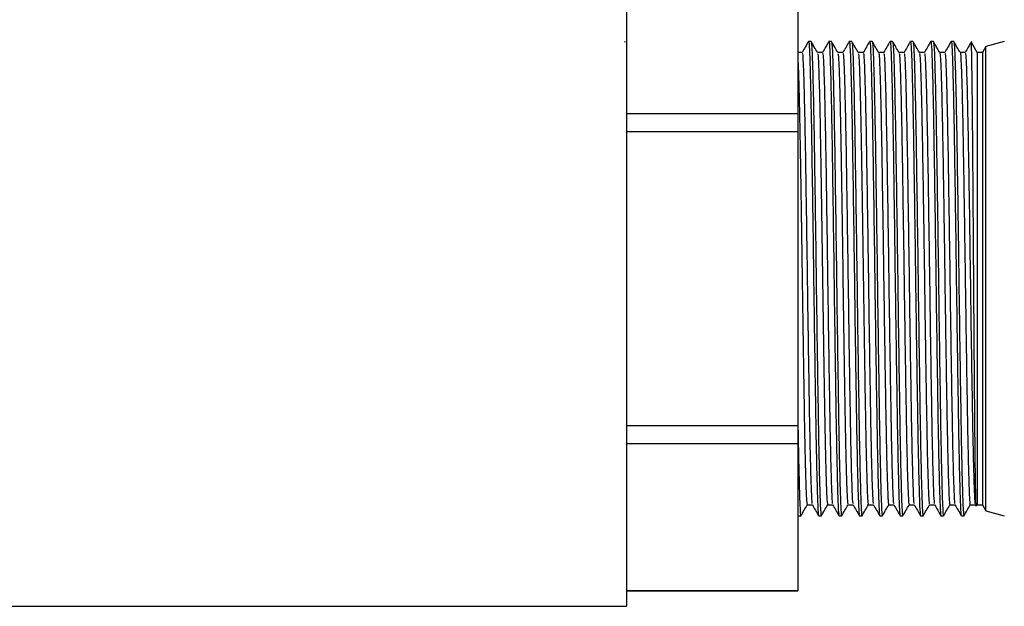
# Model space of a CAD drawing. Extents: x 0 to 16.5, y 0 to 11.7.
# Drawn here: x 5.5 to 5.9, y 6.3 to 6.5 of the extents above; entities that cross this region are included whole.
import ezdxf

# ---------------------------------------------------------------- set-up
doc = ezdxf.new("R2010")
doc.units = 0
doc.linetypes.add('SLD-SOLID', pattern=[0])
doc.layers.get('0').update_dxf_attribs({"linetype": 'CONTINUOUS'})
doc.layers.add('BRAND_TABLE', color=5, linetype='SLD-SOLID')
doc.styles.add('SLDTEXTSTYLE14', font='TXT', dxfattribs={"width": 0.75})
doc.dimstyles.new('SLDDIMSTYLE0', dxfattribs={"dimtxt": 0.137795, "dimasz": 0.13, "dimexe": 0, "dimexo": 0.0625, "dimgap": 0.034449, "dimtad": 1, "dimlfac": 10, "dimrnd": 1e-09, "dimzin": 12, "dimtxsty": 'SLDTEXTSTYLE14', "dimsah": 1, "dimcen": 0.09, "dimazin": 3, "dimtfac": 1, "dimtofl": 0, "dimtmove": 0, "dimatfit": 3, "dimtolj": 1, "dimtzin": 12})

# ---------------------------------------------------------------- blocks, each defined once
blk = doc.blocks.new('_D')
at = {"layer": 'BRAND_TABLE'}
for p, q in [((2.08819, 6.66784), (2.08819, 5.22933)), ((7.10144, 6.31556), (7.10144, 5.22933)), ((2.08819, 5.2687), (7.10144, 5.2687))]:
    blk.add_line(p, q, dxfattribs=at)
for points in [[(2.08819, 5.2687), (2.21819, 5.2487), (2.21819, 5.2887)], [(7.10144, 5.2687), (6.97144, 5.2887), (6.97144, 5.2487)]]:
    blk.add_solid(points, dxfattribs=at)
at = {"layer": 'BRAND_TABLE', "insert": (4.15726, 5.44633), "char_height": 0.137795, "attachment_point": 1, "style": 'SLDTEXTSTYLE14'}
blk.add_mtext('50.13', dxfattribs=at)

msp = doc.modelspace()

# ---------------------------------------------------------------- linework, layer by layer
at = {"color": 7, "linetype": 'SLD-SOLID'}
for p, q in [((5.72094, 6.55217), (5.72094, 6.32264)), ((5.78101, 6.54672), (5.78101, 6.49515)), ((5.72038, 6.52045), (5.7202, 6.52013)), ((5.78559, 6.52047), (5.7847, 6.52047)), ((5.79273, 6.52047), (5.79184, 6.52047)), ((5.79987, 6.52047), (5.79898, 6.52047)), ((5.80702, 6.52047), (5.80613, 6.52047)), ((5.81416, 6.52047), (5.81327, 6.52047)), ((5.8213, 6.52047), (5.82041, 6.52047)), ((5.82845, 6.52047), (5.82755, 6.52047)), ((5.83559, 6.52047), (5.8347, 6.52047)), ((5.84383, 6.51661), (5.84181, 6.52011)), ((5.84685, 6.51874), (5.84562, 6.51661)), ((5.85331, 6.52047), (5.84685, 6.51874)), ((5.84562, 6.51661), (5.84383, 6.51661)), ((5.78101, 6.49515), (5.72094, 6.49515)), ((5.78101, 6.49515), (5.78101, 6.48897)), ((5.72094, 6.48897), (5.78101, 6.48897)), ((5.78101, 6.48897), (5.78101, 6.38583)), ((5.78101, 6.38583), (5.72094, 6.38583)), ((5.78101, 6.38583), (5.78101, 6.37966)), ((5.72094, 6.37966), (5.78101, 6.37966)), ((5.78101, 6.37966), (5.78101, 6.32809)), ((5.8436, 6.35779), (5.84383, 6.3582)), ((5.84383, 6.3582), (5.84562, 6.3582)), ((5.84562, 6.3582), (5.84685, 6.35606)), ((5.84685, 6.35606), (5.85331, 6.35433)), ((5.78101, 6.35496), (5.78112, 6.35488)), ((5.78101, 6.35451), (5.7811, 6.35436)), ((5.78112, 6.35433), (5.78202, 6.35433)), ((5.78827, 6.35433), (5.78916, 6.35433)), ((5.79541, 6.35433), (5.7963, 6.35433)), ((5.80255, 6.35433), (5.80345, 6.35433)), ((5.8097, 6.35433), (5.81059, 6.35433)), ((5.81684, 6.35433), (5.81773, 6.35433)), ((5.82398, 6.35433), (5.82487, 6.35433)), ((5.83112, 6.35433), (5.83202, 6.35433)), ((5.83827, 6.35433), (5.83916, 6.35433)), ((5.78101, 6.32809), (5.72094, 6.32809)), ((5.72094, 6.32803), (5.78101, 6.32803)), ((5.78101, 6.32809), (5.78101, 6.32803)), ((5.50516, 6.32264), (5.72094, 6.32264))]:
    msp.add_line(p, q, dxfattribs=at)
at = {"color": 7, "linetype": 'SLD-SOLID', "flags": 128}
for points in [[(5.84383, 6.51661), (5.84383, 6.5164), (5.84383, 6.51493), (5.84383, 6.51207), (5.84383, 6.50789), (5.84383, 6.50244), (5.84383, 6.49584), (5.84383, 6.48819), (5.84383, 6.47964), (5.84383, 6.47033), (5.84383, 6.46044), (5.84383, 6.45013), (5.84383, 6.4396), (5.84383, 6.42902), (5.84383, 6.4186), (5.84383, 6.40851), (5.84383, 6.39894), (5.84383, 6.39006), (5.84383, 6.38201), (5.84383, 6.37496), (5.84383, 6.36902), (5.84383, 6.36431), (5.84383, 6.36089), (5.84383, 6.35885), (5.84383, 6.3582)], [(5.84562, 6.51661), (5.84562, 6.5159), (5.84562, 6.51379), (5.84562, 6.51032), (5.84562, 6.50555), (5.84562, 6.49956), (5.84562, 6.49247), (5.84562, 6.48439), (5.84562, 6.47547), (5.84562, 6.46587), (5.84562, 6.45576), (5.84562, 6.44533), (5.84562, 6.43476), (5.84562, 6.42423), (5.84562, 6.41394), (5.84562, 6.40406), (5.84562, 6.39478), (5.84562, 6.38627), (5.84562, 6.37866), (5.84562, 6.3721), (5.84562, 6.36671), (5.84562, 6.36258), (5.84562, 6.35979), (5.84562, 6.35838), (5.84562, 6.3582)]]:
    msp.add_lwpolyline(points, dxfattribs=at)
at = {"color": 7, "linetype": 'SLD-SOLID'}
for points, knots in [([(5.78467, 6.52045), (5.7843, 6.5198), (5.78355, 6.51852), (5.78281, 6.51723), (5.78243, 6.51658)], [0, 0, 0, 0, 0.500544, 1, 1, 1, 1]), ([(5.7847, 6.52013), (5.78471, 6.52024), (5.78482, 6.52089), (5.78501, 6.51785), (5.78526, 6.51091), (5.78553, 6.49978), (5.78579, 6.48549), (5.78604, 6.46866), (5.78631, 6.45023), (5.78656, 6.43111), (5.78683, 6.41233), (5.78709, 6.39485), (5.78734, 6.37959), (5.78761, 6.3673), (5.78787, 6.35888), (5.78808, 6.35454), (5.78822, 6.35479), (5.78827, 6.35488)], [0, 0, 0, 0, 0.014333, 0.087202, 0.159564, 0.232895, 0.305384, 0.378108, 0.451402, 0.52364, 0.596688, 0.669823, 0.742023, 0.815275, 0.888127, 0.960503, 1, 1, 1, 1]), ([(5.78785, 6.51658), (5.78748, 6.51723), (5.78673, 6.51853), (5.78598, 6.51983), (5.7856, 6.52047)], [0, 0, 0, 0, 0.499997, 1, 1, 1, 1]), ([(5.78562, 6.51993), (5.78567, 6.51988), (5.78581, 6.51973), (5.78603, 6.51463), (5.7863, 6.50545), (5.78656, 6.49254), (5.78681, 6.4768), (5.78708, 6.45901), (5.78734, 6.44009), (5.78759, 6.42101), (5.78786, 6.40283), (5.78812, 6.38641), (5.78838, 6.37267), (5.78864, 6.36221), (5.78889, 6.35609), (5.78908, 6.35362), (5.78918, 6.35449), (5.78919, 6.35457)], [0, 0, 0, 0, 0.0455974, 0.1178197, 0.1908908, 0.2639998, 0.3362054, 0.4094679, 0.4822831, 0.5546851, 0.628016, 0.7004514, 0.7732283, 0.8465039, 0.9187203, 0.9918038, 1, 1, 1, 1]), ([(5.79181, 6.52045), (5.79144, 6.5198), (5.79069, 6.51852), (5.78995, 6.51723), (5.78958, 6.51658)], [0, 0, 0, 0, 0.500594, 1, 1, 1, 1]), ([(5.79184, 6.52013), (5.79186, 6.52024), (5.79196, 6.52089), (5.79215, 6.51785), (5.79241, 6.51091), (5.79267, 6.49978), (5.79293, 6.48549), (5.79319, 6.46866), (5.79346, 6.45023), (5.79371, 6.43111), (5.79397, 6.41233), (5.79423, 6.39485), (5.79449, 6.37959), (5.79475, 6.3673), (5.79501, 6.35888), (5.79523, 6.35454), (5.79536, 6.35479), (5.79541, 6.35488)], [0, 0, 0, 0, 0.014333, 0.087202, 0.159564, 0.232895, 0.305384, 0.378108, 0.451402, 0.52364, 0.596688, 0.669823, 0.742023, 0.815275, 0.888127, 0.960503, 1, 1, 1, 1]), ([(5.79499, 6.51658), (5.79462, 6.51723), (5.79387, 6.51853), (5.79312, 6.51982), (5.79275, 6.52047)], [0, 0, 0, 0, 0.499997, 1, 1, 1, 1]), ([(5.79276, 6.51993), (5.79281, 6.51988), (5.79296, 6.51973), (5.79318, 6.51463), (5.79344, 6.50545), (5.79371, 6.49254), (5.79396, 6.4768), (5.79422, 6.45901), (5.79448, 6.44009), (5.79474, 6.42101), (5.79501, 6.40283), (5.79526, 6.38641), (5.79552, 6.37267), (5.79579, 6.36221), (5.79604, 6.35609), (5.79622, 6.35362), (5.79632, 6.35449), (5.79633, 6.35458)], [0, 0, 0, 0, 0.045529, 0.117751, 0.190822, 0.263931, 0.336136, 0.409398, 0.482213, 0.554615, 0.627946, 0.700381, 0.773157, 0.846433, 0.918649, 0.991732, 1, 1, 1, 1]), ([(5.79895, 6.52045), (5.79858, 6.5198), (5.79784, 6.51852), (5.79709, 6.51723), (5.79672, 6.51658)], [0, 0, 0, 0, 0.500644, 1, 1, 1, 1]), ([(5.79898, 6.52013), (5.799, 6.52024), (5.7991, 6.52089), (5.7993, 6.51785), (5.79955, 6.51091), (5.79982, 6.49978), (5.80007, 6.48549), (5.80033, 6.46866), (5.8006, 6.45023), (5.80085, 6.43111), (5.80111, 6.41233), (5.80138, 6.39485), (5.80163, 6.37959), (5.8019, 6.3673), (5.80216, 6.35888), (5.80237, 6.35454), (5.80251, 6.35479), (5.80255, 6.35488)], [0, 0, 0, 0, 0.014333, 0.087202, 0.159564, 0.232895, 0.305384, 0.378108, 0.451402, 0.52364, 0.596688, 0.669823, 0.742023, 0.815275, 0.888127, 0.960503, 1, 1, 1, 1]), ([(5.80214, 6.51658), (5.80176, 6.51723), (5.80101, 6.51853), (5.80026, 6.51982), (5.79989, 6.52047)], [0, 0, 0, 0, 0.499997, 1, 1, 1, 1]), ([(5.7999, 6.51993), (5.79996, 6.51987), (5.8001, 6.51973), (5.80032, 6.51463), (5.80058, 6.50545), (5.80085, 6.49254), (5.8011, 6.4768), (5.80137, 6.45901), (5.80163, 6.44009), (5.80188, 6.42101), (5.80215, 6.40283), (5.8024, 6.38641), (5.80266, 6.37267), (5.80293, 6.36221), (5.80318, 6.35609), (5.80337, 6.35362), (5.80346, 6.35449), (5.80347, 6.35458)], [0, 0, 0, 0, 0.045463, 0.117685, 0.190756, 0.263866, 0.336071, 0.409334, 0.48215, 0.554552, 0.627883, 0.700319, 0.773096, 0.846372, 0.918588, 0.991672, 1, 1, 1, 1]), ([(5.8061, 6.52045), (5.80572, 6.5198), (5.80498, 6.51852), (5.80424, 6.51723), (5.80386, 6.51658)], [0, 0, 0, 0, 0.500694, 1, 1, 1, 1]), ([(5.80613, 6.52013), (5.80614, 6.52024), (5.80625, 6.52089), (5.80644, 6.51785), (5.80669, 6.51091), (5.80696, 6.49978), (5.80721, 6.48549), (5.80747, 6.46866), (5.80774, 6.45023), (5.80799, 6.43111), (5.80826, 6.41233), (5.80852, 6.39485), (5.80877, 6.37959), (5.80904, 6.3673), (5.8093, 6.35888), (5.80951, 6.35454), (5.80965, 6.35479), (5.8097, 6.35488)], [0, 0, 0, 0, 0.014333, 0.087202, 0.159564, 0.232895, 0.305384, 0.378108, 0.451402, 0.52364, 0.596688, 0.669823, 0.742023, 0.815275, 0.888127, 0.960503, 1, 1, 1, 1]), ([(5.80928, 6.51658), (5.8089, 6.51723), (5.80816, 6.51853), (5.80741, 6.51982), (5.80703, 6.52047)], [0, 0, 0, 0, 0.499997, 1, 1, 1, 1]), ([(5.80705, 6.51993), (5.8071, 6.51987), (5.80724, 6.51973), (5.80746, 6.51463), (5.80773, 6.50545), (5.80799, 6.49254), (5.80824, 6.4768), (5.80851, 6.45901), (5.80877, 6.44009), (5.80902, 6.42101), (5.80929, 6.40283), (5.80955, 6.38641), (5.8098, 6.37267), (5.81007, 6.36221), (5.81032, 6.35609), (5.81051, 6.35362), (5.81061, 6.35449), (5.81062, 6.35458)], [0, 0, 0, 0, 0.04541, 0.117633, 0.190705, 0.263814, 0.336021, 0.409284, 0.4821, 0.554503, 0.627834, 0.70027, 0.773048, 0.846324, 0.918541, 0.991626, 1, 1, 1, 1]), ([(5.81324, 6.52045), (5.81287, 6.5198), (5.81212, 6.51852), (5.81138, 6.51723), (5.81101, 6.51658)], [0, 0, 0, 0, 0.500744, 1, 1, 1, 1]), ([(5.81327, 6.52013), (5.81329, 6.52024), (5.81339, 6.52089), (5.81358, 6.51785), (5.81383, 6.51091), (5.8141, 6.49978), (5.81436, 6.48549), (5.81462, 6.46866), (5.81488, 6.45023), (5.81513, 6.43111), (5.8154, 6.41233), (5.81566, 6.39485), (5.81591, 6.37959), (5.81618, 6.3673), (5.81644, 6.35888), (5.81666, 6.35454), (5.81679, 6.35479), (5.81684, 6.35488)], [0, 0, 0, 0, 0.014333, 0.087202, 0.159564, 0.232895, 0.305384, 0.378108, 0.451402, 0.52364, 0.596688, 0.669823, 0.742023, 0.815275, 0.888127, 0.960503, 1, 1, 1, 1]), ([(5.81642, 6.51658), (5.81605, 6.51723), (5.8153, 6.51853), (5.81455, 6.51982), (5.81418, 6.52047)], [0, 0, 0, 0, 0.499997, 1, 1, 1, 1]), ([(5.81419, 6.51993), (5.81424, 6.51987), (5.81439, 6.51973), (5.81461, 6.51463), (5.81487, 6.50545), (5.81513, 6.49254), (5.81538, 6.4768), (5.81565, 6.45901), (5.81591, 6.44009), (5.81617, 6.42101), (5.81643, 6.40283), (5.81669, 6.38641), (5.81695, 6.37267), (5.81721, 6.36221), (5.81747, 6.35609), (5.81765, 6.35362), (5.81775, 6.35449), (5.81776, 6.35458)], [0, 0, 0, 0, 0.045372, 0.117595, 0.190668, 0.263778, 0.335985, 0.409249, 0.482065, 0.554468, 0.6278, 0.700237, 0.773015, 0.846292, 0.91851, 0.991595, 1, 1, 1, 1]), ([(5.82038, 6.52045), (5.82001, 6.5198), (5.81927, 6.51852), (5.81852, 6.51723), (5.81815, 6.51658)], [0, 0, 0, 0, 0.500794, 1, 1, 1, 1]), ([(5.82041, 6.52013), (5.82043, 6.52024), (5.82053, 6.52089), (5.82072, 6.51785), (5.82098, 6.51091), (5.82125, 6.49978), (5.8215, 6.48549), (5.82176, 6.46866), (5.82203, 6.45023), (5.82228, 6.43111), (5.82254, 6.41233), (5.82281, 6.39485), (5.82306, 6.37959), (5.82332, 6.3673), (5.82358, 6.35888), (5.8238, 6.35454), (5.82393, 6.35479), (5.82398, 6.35488)], [0, 0, 0, 0, 0.014333, 0.087202, 0.159564, 0.232895, 0.305384, 0.378108, 0.451402, 0.52364, 0.596688, 0.669823, 0.742023, 0.815275, 0.888127, 0.960503, 1, 1, 1, 1]), ([(5.82357, 6.51658), (5.82319, 6.51723), (5.82244, 6.51853), (5.82169, 6.51982), (5.82132, 6.52047)], [0, 0, 0, 0, 0.499997, 1, 1, 1, 1]), ([(5.82133, 6.51993), (5.82139, 6.51987), (5.82153, 6.51973), (5.82175, 6.51463), (5.82201, 6.50545), (5.82228, 6.49254), (5.82253, 6.4768), (5.82279, 6.45901), (5.82305, 6.44009), (5.82331, 6.42101), (5.82358, 6.40283), (5.82383, 6.38641), (5.82409, 6.37267), (5.82436, 6.36221), (5.82461, 6.35609), (5.8248, 6.35362), (5.82489, 6.35449), (5.8249, 6.35458)], [0, 0, 0, 0, 0.0453478, 0.1175718, 0.1906446, 0.2637553, 0.3359626, 0.4092268, 0.4820438, 0.5544475, 0.6277801, 0.7002172, 0.7729958, 0.8462732, 0.9184913, 0.9915765, 1, 1, 1, 1]), ([(5.82753, 6.52045), (5.82715, 6.5198), (5.82641, 6.51852), (5.82566, 6.51723), (5.82529, 6.51658)], [0, 0, 0, 0, 0.500845, 1, 1, 1, 1]), ([(5.82755, 6.52013), (5.82757, 6.52024), (5.82768, 6.52089), (5.82787, 6.51785), (5.82812, 6.51091), (5.82839, 6.49978), (5.82864, 6.48549), (5.8289, 6.46866), (5.82917, 6.45023), (5.82942, 6.43111), (5.82968, 6.41233), (5.82995, 6.39485), (5.8302, 6.37959), (5.83047, 6.3673), (5.83073, 6.35888), (5.83094, 6.35454), (5.83108, 6.35479), (5.83112, 6.35488)], [0, 0, 0, 0, 0.014333, 0.087202, 0.159564, 0.232895, 0.305384, 0.378108, 0.451402, 0.52364, 0.596688, 0.669823, 0.742023, 0.815275, 0.888127, 0.960503, 1, 1, 1, 1]), ([(5.83071, 6.51658), (5.83033, 6.51723), (5.82958, 6.51853), (5.82884, 6.51982), (5.82846, 6.52047)], [0, 0, 0, 0, 0.4999973, 1, 1, 1, 1]), ([(5.82847, 6.51993), (5.82853, 6.51987), (5.82867, 6.51973), (5.82889, 6.51463), (5.82916, 6.50545), (5.82942, 6.49254), (5.82967, 6.4768), (5.82994, 6.45901), (5.8302, 6.44009), (5.83045, 6.42101), (5.83072, 6.40283), (5.83097, 6.38641), (5.83123, 6.37267), (5.8315, 6.36221), (5.83175, 6.35609), (5.83194, 6.35362), (5.83204, 6.35449), (5.83205, 6.35458)], [0, 0, 0, 0, 0.0453361, 0.1175605, 0.1906337, 0.2637448, 0.3359526, 0.4092172, 0.4820346, 0.5544387, 0.6277718, 0.7002093, 0.7729883, 0.8462661, 0.9184846, 0.9915703, 1, 1, 1, 1]), ([(5.83467, 6.52045), (5.8343, 6.5198), (5.83355, 6.51852), (5.83281, 6.51723), (5.83243, 6.51658)], [0, 0, 0, 0, 0.500895, 1, 1, 1, 1]), ([(5.8347, 6.52013), (5.83471, 6.52024), (5.83482, 6.52089), (5.83501, 6.51785), (5.83526, 6.51091), (5.83553, 6.49978), (5.83579, 6.48549), (5.83604, 6.46866), (5.83631, 6.45023), (5.83656, 6.43111), (5.83683, 6.41233), (5.83709, 6.39485), (5.83734, 6.37959), (5.83761, 6.3673), (5.83787, 6.35888), (5.83808, 6.35454), (5.83822, 6.35479), (5.83827, 6.35488)], [0, 0, 0, 0, 0.0143329, 0.0872021, 0.159564, 0.2328953, 0.305384, 0.3781077, 0.4514021, 0.5236403, 0.5966884, 0.6698226, 0.742023, 0.8152747, 0.8881271, 0.9605027, 1, 1, 1, 1]), ([(5.83785, 6.51658), (5.83748, 6.51723), (5.83673, 6.51853), (5.83598, 6.51982), (5.8356, 6.52047)], [0, 0, 0, 0, 0.499997, 1, 1, 1, 1]), ([(5.83562, 6.51993), (5.83567, 6.51987), (5.83582, 6.51973), (5.83603, 6.51463), (5.8363, 6.50545), (5.83656, 6.49254), (5.83681, 6.4768), (5.83708, 6.45901), (5.83734, 6.44009), (5.83759, 6.42101), (5.83786, 6.40283), (5.83812, 6.38641), (5.83838, 6.37267), (5.83864, 6.36221), (5.83889, 6.35609), (5.83908, 6.35362), (5.83918, 6.35449), (5.83919, 6.35458)], [0, 0, 0, 0, 0.045335, 0.11756, 0.190634, 0.263745, 0.335953, 0.409219, 0.482036, 0.554441, 0.627774, 0.700212, 0.772991, 0.84627, 0.918489, 0.991575, 1, 1, 1, 1]), ([(5.84181, 6.52045), (5.84144, 6.5198), (5.84069, 6.51852), (5.83995, 6.51723), (5.83958, 6.51658)], [0, 0, 0, 0, 0.500946, 1, 1, 1, 1]), ([(5.84351, 6.35785), (5.8435, 6.35777), (5.84346, 6.35739), (5.84338, 6.35896), (5.84329, 6.36263), (5.84319, 6.36856), (5.8431, 6.37646), (5.843, 6.38606), (5.84291, 6.39722), (5.84281, 6.40946), (5.84271, 6.42266), (5.84262, 6.43621), (5.84253, 6.44983), (5.84243, 6.46313), (5.84233, 6.47578), (5.84224, 6.48752), (5.84215, 6.49782), (5.84205, 6.50654), (5.84195, 6.51329), (5.84186, 6.51788), (5.84178, 6.52009), (5.84173, 6.52007), (5.84172, 6.52006)], [0, 0, 0, 0, 0.013743, 0.066967, 0.118879, 0.17228, 0.224471, 0.278169, 0.330482, 0.384293, 0.43694, 0.49111, 0.543825, 0.59654, 0.650759, 0.703878, 0.758526, 0.811875, 0.866761, 0.920283, 0.97534, 1, 1, 1, 1]), ([(5.84685, 6.39324), (5.84685, 6.39788), (5.84685, 6.40715), (5.84685, 6.42267), (5.84685, 6.43864), (5.84685, 6.45459), (5.84685, 6.46987), (5.84685, 6.48391), (5.84685, 6.49616), (5.84685, 6.50616), (5.84685, 6.51346), (5.84685, 6.51797), (5.84685, 6.51842), (5.84685, 6.51863)], [0, 0, 0, 0, 0.09156, 0.183119, 0.274679, 0.366239, 0.457798, 0.549358, 0.640918, 0.732477, 0.824037, 0.915597, 1, 1, 1, 1]), ([(5.78246, 6.51661), (5.78217, 6.51661), (5.78168, 6.51661), (5.78119, 6.51661), (5.78101, 6.51661)], [0, 0, 0, 0, 0.612842, 1, 1, 1, 1]), ([(5.78246, 6.51625), (5.78251, 6.51628), (5.78263, 6.51638), (5.78282, 6.51324), (5.78304, 6.50692), (5.7833, 6.49689), (5.78355, 6.48325), (5.78381, 6.46721), (5.78408, 6.44964), (5.78433, 6.4314), (5.78459, 6.41349), (5.78486, 6.39683), (5.78511, 6.38229), (5.78538, 6.37056), (5.78564, 6.36256), (5.78584, 6.3585), (5.78597, 6.35868), (5.78601, 6.35874)], [0, 0, 0, 0, 0.037402, 0.099133, 0.1608, 0.234729, 0.307809, 0.381126, 0.455018, 0.527845, 0.601489, 0.675219, 0.748008, 0.821857, 0.895303, 0.968269, 1, 1, 1, 1]), ([(5.78961, 6.51661), (5.78931, 6.51661), (5.78872, 6.51661), (5.78813, 6.51661), (5.78784, 6.51661)], [0, 0, 0, 0, 0.504635, 1, 1, 1, 1]), ([(5.78785, 6.51617), (5.78789, 6.51617), (5.78801, 6.51618), (5.7882, 6.51263), (5.78843, 6.50594), (5.78867, 6.49624), (5.78889, 6.48416), (5.78912, 6.47016), (5.78936, 6.45479), (5.78959, 6.43872), (5.78982, 6.42259), (5.79005, 6.40707), (5.79028, 6.3928), (5.79051, 6.38038), (5.79075, 6.37027), (5.79098, 6.36303), (5.79119, 6.35879), (5.79133, 6.35856), (5.79139, 6.35845)], [0, 0, 0, 0, 0.034321, 0.099168, 0.164273, 0.229984, 0.294944, 0.359929, 0.425641, 0.490723, 0.555591, 0.621293, 0.686487, 0.75126, 0.816941, 0.882235, 0.946937, 1, 1, 1, 1]), ([(5.78961, 6.51625), (5.78965, 6.51628), (5.78977, 6.51638), (5.78996, 6.51324), (5.79019, 6.50692), (5.79044, 6.49689), (5.7907, 6.48325), (5.79096, 6.46721), (5.79122, 6.44964), (5.79147, 6.4314), (5.79174, 6.41349), (5.792, 6.39683), (5.79225, 6.38229), (5.79252, 6.37056), (5.79278, 6.36256), (5.79299, 6.3585), (5.79311, 6.35868), (5.79315, 6.35874)], [0, 0, 0, 0, 0.037402, 0.099134, 0.1608, 0.23473, 0.307809, 0.381126, 0.455018, 0.527846, 0.601489, 0.67522, 0.748009, 0.821858, 0.895305, 0.968271, 1, 1, 1, 1]), ([(5.79675, 6.51661), (5.79645, 6.51661), (5.79586, 6.51661), (5.79527, 6.51661), (5.79498, 6.51661)], [0, 0, 0, 0, 0.504695, 1, 1, 1, 1]), ([(5.79499, 6.51619), (5.79504, 6.51614), (5.79517, 6.516), (5.79536, 6.51212), (5.7956, 6.50511), (5.79583, 6.49516), (5.79606, 6.48287), (5.79629, 6.46871), (5.79653, 6.45324), (5.79675, 6.43714), (5.79698, 6.42104), (5.79722, 6.40561), (5.79745, 6.3915), (5.79767, 6.37928), (5.79791, 6.36942), (5.79814, 6.36249), (5.79835, 6.35862), (5.79848, 6.35856), (5.79854, 6.35854)], [0, 0, 0, 0, 0.040682, 0.105435, 0.170662, 0.236362, 0.301204, 0.366322, 0.432036, 0.496988, 0.561987, 0.627703, 0.692778, 0.757658, 0.823365, 0.888553, 0.953336, 1, 1, 1, 1]), ([(5.79675, 6.51625), (5.7968, 6.51628), (5.79691, 6.51638), (5.7971, 6.51324), (5.79733, 6.50692), (5.79758, 6.49689), (5.79784, 6.48325), (5.7981, 6.46721), (5.79837, 6.44964), (5.79862, 6.4314), (5.79888, 6.41349), (5.79915, 6.39683), (5.7994, 6.38229), (5.79966, 6.37056), (5.79992, 6.36256), (5.80013, 6.3585), (5.80025, 6.35868), (5.80029, 6.35874)], [0, 0, 0, 0, 0.037402, 0.099134, 0.160801, 0.23473, 0.30781, 0.381127, 0.455019, 0.527846, 0.60149, 0.675221, 0.74801, 0.821859, 0.895306, 0.968272, 1, 1, 1, 1]), ([(5.80389, 6.51661), (5.8036, 6.51661), (5.803, 6.51661), (5.80241, 6.51661), (5.80212, 6.51661)], [0, 0, 0, 0, 0.5047533, 1, 1, 1, 1]), ([(5.80214, 6.51625), (5.80219, 6.51612), (5.80233, 6.51582), (5.80253, 6.51156), (5.80276, 6.50425), (5.803, 6.49405), (5.80322, 6.48156), (5.80345, 6.46724), (5.80369, 6.45168), (5.80392, 6.43555), (5.80415, 6.41949), (5.80438, 6.40472), (5.80459, 6.39174), (5.80479, 6.38076), (5.805, 6.37162), (5.80521, 6.36459), (5.8054, 6.36012), (5.80556, 6.35807), (5.80566, 6.3584), (5.80568, 6.35848)], [0, 0, 0, 0, 0.047024, 0.111697, 0.177018, 0.24268, 0.307417, 0.372641, 0.438329, 0.503151, 0.568268, 0.63397, 0.691785, 0.749389, 0.807771, 0.865995, 0.923416, 0.981536, 1, 1, 1, 1]), ([(5.80389, 6.51625), (5.80394, 6.51628), (5.80406, 6.51638), (5.80424, 6.51324), (5.80447, 6.50692), (5.80473, 6.49689), (5.80498, 6.48325), (5.80524, 6.46721), (5.80551, 6.44964), (5.80576, 6.4314), (5.80602, 6.41349), (5.80629, 6.39683), (5.80654, 6.38229), (5.80681, 6.37056), (5.80707, 6.36256), (5.80727, 6.3585), (5.8074, 6.35868), (5.80743, 6.35874)], [0, 0, 0, 0, 0.037402, 0.099134, 0.160801, 0.23473, 0.30781, 0.381127, 0.45502, 0.527847, 0.601491, 0.675222, 0.748011, 0.82186, 0.895307, 0.968273, 1, 1, 1, 1]), ([(5.81104, 6.51661), (5.81074, 6.51661), (5.81015, 6.51661), (5.80956, 6.51661), (5.80926, 6.51661)], [0, 0, 0, 0, 0.5048111, 1, 1, 1, 1]), ([(5.80928, 6.5164), (5.80929, 6.51644), (5.80937, 6.5167), (5.80952, 6.51468), (5.80972, 6.51027), (5.80993, 6.50325), (5.81014, 6.49412), (5.81034, 6.48315), (5.81054, 6.47071), (5.81075, 6.45714), (5.81096, 6.44295), (5.81116, 6.4286), (5.81137, 6.41451), (5.81158, 6.40116), (5.81178, 6.38902), (5.81198, 6.37843), (5.81219, 6.36977), (5.8124, 6.36327), (5.8126, 6.35945), (5.81274, 6.35783), (5.81282, 6.35826), (5.81282, 6.3583)], [0, 0, 0, 0, 0.009583, 0.067705, 0.125121, 0.183337, 0.241717, 0.299324, 0.357128, 0.41555, 0.473635, 0.53106, 0.589306, 0.64767, 0.705235, 0.763089, 0.821516, 0.879562, 0.937003, 0.995275, 1, 1, 1, 1]), ([(5.81104, 6.51625), (5.81108, 6.51628), (5.8112, 6.51638), (5.81139, 6.51324), (5.81162, 6.50692), (5.81187, 6.49689), (5.81213, 6.48325), (5.81238, 6.46721), (5.81265, 6.44964), (5.8129, 6.4314), (5.81317, 6.41349), (5.81343, 6.39683), (5.81368, 6.38229), (5.81395, 6.37056), (5.81421, 6.36256), (5.81441, 6.3585), (5.81454, 6.35868), (5.81458, 6.35874)], [0, 0, 0, 0, 0.037403, 0.099134, 0.160801, 0.234731, 0.307811, 0.381128, 0.45502, 0.527848, 0.601492, 0.675223, 0.748012, 0.821862, 0.895308, 0.968274, 1, 1, 1, 1]), ([(5.81818, 6.51661), (5.81788, 6.51661), (5.81729, 6.51661), (5.8167, 6.51661), (5.81641, 6.51661)], [0, 0, 0, 0, 0.504869, 1, 1, 1, 1]), ([(5.81642, 6.51627), (5.81645, 6.5163), (5.81655, 6.5164), (5.81671, 6.51387), (5.81691, 6.50883), (5.81712, 6.50128), (5.81733, 6.49169), (5.81753, 6.48035), (5.81773, 6.46761), (5.81794, 6.45384), (5.81815, 6.43957), (5.81835, 6.42525), (5.81856, 6.41128), (5.81877, 6.39818), (5.81897, 6.38638), (5.81917, 6.37622), (5.81938, 6.36802), (5.81959, 6.36219), (5.81978, 6.35872), (5.81991, 6.35848), (5.81996, 6.35837)], [0, 0, 0, 0, 0.023314, 0.081237, 0.138761, 0.19711, 0.255398, 0.312851, 0.370892, 0.429329, 0.487205, 0.544765, 0.603133, 0.661394, 0.718831, 0.776912, 0.835343, 0.89317, 0.950771, 1, 1, 1, 1]), ([(5.81818, 6.51625), (5.81822, 6.51628), (5.81834, 6.51638), (5.81853, 6.51324), (5.81876, 6.50692), (5.81901, 6.49689), (5.81927, 6.48325), (5.81953, 6.46721), (5.81979, 6.44964), (5.82005, 6.4314), (5.82031, 6.41349), (5.82057, 6.39683), (5.82082, 6.38229), (5.82109, 6.37056), (5.82135, 6.36256), (5.82156, 6.3585), (5.82168, 6.35868), (5.82172, 6.35874)], [0, 0, 0, 0, 0.037403, 0.099134, 0.160801, 0.234731, 0.307811, 0.381128, 0.455021, 0.527849, 0.601493, 0.675224, 0.748013, 0.821863, 0.89531, 0.968276, 1, 1, 1, 1]), ([(5.82532, 6.51661), (5.82502, 6.51661), (5.82443, 6.51661), (5.82384, 6.51661), (5.82355, 6.51661)], [0, 0, 0, 0, 0.504926, 1, 1, 1, 1]), ([(5.82356, 6.51628), (5.82361, 6.51622), (5.82372, 6.51606), (5.8239, 6.51291), (5.8241, 6.50726), (5.82431, 6.4992), (5.82452, 6.48917), (5.82472, 6.47747), (5.82493, 6.46444), (5.82514, 6.45052), (5.82534, 6.4362), (5.82554, 6.42192), (5.82575, 6.4081), (5.82596, 6.39527), (5.82616, 6.38382), (5.82636, 6.3741), (5.82658, 6.36642), (5.82678, 6.36118), (5.82695, 6.3584), (5.82706, 6.35848), (5.82711, 6.35851)], [0, 0, 0, 0, 0.037033, 0.094701, 0.152452, 0.210872, 0.269005, 0.326426, 0.384645, 0.443034, 0.500653, 0.558457, 0.616885, 0.674981, 0.732411, 0.790659, 0.849033, 0.906609, 0.964463, 1, 1, 1, 1]), ([(5.82532, 6.51625), (5.82537, 6.51628), (5.82549, 6.51638), (5.82567, 6.51324), (5.8259, 6.50692), (5.82616, 6.49689), (5.82641, 6.48325), (5.82667, 6.46721), (5.82694, 6.44964), (5.82719, 6.4314), (5.82745, 6.41349), (5.82772, 6.39683), (5.82797, 6.38229), (5.82823, 6.37056), (5.82849, 6.36256), (5.8287, 6.3585), (5.82883, 6.35868), (5.82886, 6.35874)], [0, 0, 0, 0, 0.037403, 0.099135, 0.160802, 0.234731, 0.307812, 0.381129, 0.455022, 0.527849, 0.601494, 0.675225, 0.748014, 0.821864, 0.895311, 0.968277, 1, 1, 1, 1]), ([(5.83246, 6.51661), (5.83217, 6.51661), (5.83158, 6.51661), (5.83099, 6.51661), (5.83069, 6.51661)], [0, 0, 0, 0, 0.504983, 1, 1, 1, 1]), ([(5.83071, 6.51643), (5.83077, 6.5162), (5.8309, 6.51569), (5.83109, 6.5118), (5.83129, 6.50556), (5.8315, 6.49701), (5.83171, 6.48655), (5.83191, 6.47451), (5.83212, 6.46123), (5.83233, 6.44717), (5.83253, 6.43282), (5.83273, 6.41861), (5.83294, 6.40498), (5.83315, 6.39244), (5.83335, 6.38137), (5.83356, 6.37211), (5.83377, 6.36494), (5.83396, 6.36031), (5.83413, 6.35813), (5.83422, 6.35842), (5.83425, 6.35851)], [0, 0, 0, 0, 0.050727, 0.108194, 0.166176, 0.224604, 0.282521, 0.34003, 0.398364, 0.456643, 0.514087, 0.572111, 0.630536, 0.688407, 0.74595, 0.804303, 0.862556, 0.919984, 0.978048, 1, 1, 1, 1]), ([(5.83246, 6.51625), (5.83251, 6.51628), (5.83263, 6.51638), (5.83282, 6.51324), (5.83304, 6.50692), (5.8333, 6.49689), (5.83355, 6.48325), (5.83381, 6.46721), (5.83408, 6.44964), (5.83433, 6.4314), (5.83459, 6.41349), (5.83486, 6.39683), (5.83511, 6.38229), (5.83538, 6.37056), (5.83564, 6.36256), (5.83584, 6.3585), (5.83597, 6.35868), (5.83601, 6.35874)], [0, 0, 0, 0, 0.037403, 0.099135, 0.160802, 0.234732, 0.307812, 0.38113, 0.455022, 0.52785, 0.601494, 0.675226, 0.748015, 0.821865, 0.895312, 0.968278, 1, 1, 1, 1]), ([(5.83961, 6.51661), (5.83931, 6.51661), (5.83872, 6.51661), (5.83813, 6.51661), (5.83784, 6.51661)], [0, 0, 0, 0, 0.505039, 1, 1, 1, 1]), ([(5.83785, 6.51646), (5.83786, 6.51649), (5.83794, 6.51677), (5.83808, 6.51486), (5.83828, 6.51062), (5.83849, 6.50373), (5.8387, 6.49472), (5.8389, 6.48385), (5.8391, 6.47149), (5.83931, 6.45797), (5.83952, 6.4438), (5.83972, 6.42945), (5.83993, 6.41533), (5.84014, 6.40192), (5.84034, 6.3897), (5.84054, 6.37902), (5.84075, 6.37023), (5.84096, 6.36359), (5.84115, 6.3596), (5.8413, 6.35789), (5.84138, 6.35831), (5.84139, 6.35836)], [0, 0, 0, 0, 0.006002, 0.064173, 0.121589, 0.179771, 0.238175, 0.295848, 0.353591, 0.412009, 0.470146, 0.527566, 0.585779, 0.64417, 0.701794, 0.75959, 0.818016, 0.876116, 0.933544, 0.991788, 1, 1, 1, 1]), ([(5.83961, 6.51625), (5.83965, 6.51628), (5.83977, 6.51638), (5.83996, 6.51324), (5.84019, 6.50692), (5.84044, 6.49689), (5.8407, 6.48325), (5.84096, 6.46721), (5.84122, 6.44964), (5.84147, 6.4314), (5.84174, 6.41349), (5.842, 6.39683), (5.84225, 6.38228), (5.84252, 6.37056), (5.84278, 6.36253), (5.84299, 6.35839), (5.84313, 6.35863), (5.84318, 6.35872)], [0, 0, 0, 0, 0.037101, 0.098334, 0.159502, 0.232835, 0.305324, 0.378049, 0.451345, 0.523584, 0.596633, 0.669768, 0.74197, 0.815222, 0.888076, 0.960452, 1, 1, 1, 1]), ([(5.78101, 6.51317), (5.78102, 6.51303), (5.7811, 6.51181), (5.78126, 6.50651), (5.7815, 6.49736), (5.78173, 6.48542), (5.78196, 6.4716), (5.78219, 6.45634), (5.78242, 6.4403), (5.78265, 6.42415), (5.78289, 6.40854), (5.78312, 6.39413), (5.78334, 6.3815), (5.78358, 6.37114), (5.78381, 6.36361), (5.78403, 6.35897), (5.78418, 6.35854), (5.78425, 6.35834)], [0, 0, 0, 0, 0.0092624, 0.0802261, 0.1519949, 0.2230871, 0.2939249, 0.3656816, 0.4368948, 0.5076313, 0.5793639, 0.6506864, 0.7213465, 0.7930428, 0.8644629, 0.9350715, 1, 1, 1, 1]), ([(5.84685, 6.35617), (5.84685, 6.35614), (5.84685, 6.35563), (5.84685, 6.35758), (5.84685, 6.36219), (5.84685, 6.37007), (5.84685, 6.38032), (5.84685, 6.38894), (5.84685, 6.39324)], [0, 0, 0, 0, 0.014482, 0.211586, 0.408689, 0.605793, 0.802896, 1, 1, 1, 1]), ([(5.78101, 6.38522), (5.78108, 6.38105), (5.78124, 6.37209), (5.7815, 6.36226), (5.78175, 6.35608), (5.78194, 6.35362), (5.78204, 6.35448), (5.78204, 6.35457)], [0, 0, 0, 0, 0.219917, 0.472049, 0.720536, 0.972007, 1, 1, 1, 1]), ([(5.78203, 6.35433), (5.78241, 6.35498), (5.78315, 6.35627), (5.78389, 6.35756), (5.78426, 6.3582)], [0, 0, 0, 0, 0.503174, 1, 1, 1, 1]), ([(5.78425, 6.3582), (5.78455, 6.3582), (5.78514, 6.3582), (5.78573, 6.3582), (5.78602, 6.3582)], [0, 0, 0, 0, 0.503671, 1, 1, 1, 1]), ([(5.78601, 6.35822), (5.78638, 6.35758), (5.78712, 6.35629), (5.78787, 6.355), (5.78824, 6.35436)], [0, 0, 0, 0, 0.499456, 1, 1, 1, 1]), ([(5.78917, 6.35433), (5.78955, 6.35498), (5.79029, 6.35627), (5.79104, 6.35756), (5.79141, 6.3582)], [0, 0, 0, 0, 0.503221, 1, 1, 1, 1]), ([(5.79139, 6.3582), (5.79169, 6.3582), (5.79228, 6.3582), (5.79287, 6.3582), (5.79316, 6.3582)], [0, 0, 0, 0, 0.503611, 1, 1, 1, 1]), ([(5.79315, 6.35822), (5.79352, 6.35758), (5.79427, 6.35629), (5.79501, 6.355), (5.79538, 6.35436)], [0, 0, 0, 0, 0.499406, 1, 1, 1, 1]), ([(5.79632, 6.35433), (5.79669, 6.35498), (5.79744, 6.35627), (5.79818, 6.35756), (5.79855, 6.3582)], [0, 0, 0, 0, 0.503279, 1, 1, 1, 1]), ([(5.79854, 6.3582), (5.79883, 6.3582), (5.79942, 6.3582), (5.80001, 6.3582), (5.80031, 6.3582)], [0, 0, 0, 0, 0.503552, 1, 1, 1, 1]), ([(5.80029, 6.35822), (5.80066, 6.35758), (5.80141, 6.35629), (5.80215, 6.355), (5.80253, 6.35436)], [0, 0, 0, 0, 0.499356, 1, 1, 1, 1]), ([(5.80346, 6.35433), (5.80384, 6.35498), (5.80458, 6.35627), (5.80532, 6.35756), (5.80569, 6.3582)], [0, 0, 0, 0, 0.50333, 1, 1, 1, 1]), ([(5.80568, 6.3582), (5.80598, 6.3582), (5.80657, 6.3582), (5.80716, 6.3582), (5.80745, 6.3582)], [0, 0, 0, 0, 0.5034937, 1, 1, 1, 1]), ([(5.80743, 6.35822), (5.80781, 6.35758), (5.80855, 6.35629), (5.8093, 6.355), (5.80967, 6.35436)], [0, 0, 0, 0, 0.499306, 1, 1, 1, 1]), ([(5.8106, 6.35433), (5.81098, 6.35498), (5.81173, 6.35628), (5.81248, 6.35758), (5.81285, 6.35822)], [0, 0, 0, 0, 0.500003, 1, 1, 1, 1]), ([(5.81282, 6.3582), (5.81312, 6.3582), (5.81371, 6.3582), (5.8143, 6.3582), (5.81459, 6.3582)], [0, 0, 0, 0, 0.503435, 1, 1, 1, 1]), ([(5.81458, 6.35822), (5.81495, 6.35758), (5.81569, 6.35629), (5.81644, 6.355), (5.81681, 6.35436)], [0, 0, 0, 0, 0.499256, 1, 1, 1, 1]), ([(5.81775, 6.35433), (5.81812, 6.35498), (5.81887, 6.35628), (5.81962, 6.35758), (5.81999, 6.35822)], [0, 0, 0, 0, 0.500003, 1, 1, 1, 1]), ([(5.81996, 6.3582), (5.82026, 6.3582), (5.82085, 6.3582), (5.82144, 6.3582), (5.82174, 6.3582)], [0, 0, 0, 0, 0.503377, 1, 1, 1, 1]), ([(5.82172, 6.35822), (5.82209, 6.35758), (5.82284, 6.35629), (5.82358, 6.355), (5.82395, 6.35436)], [0, 0, 0, 0, 0.4992055, 1, 1, 1, 1]), ([(5.82489, 6.35433), (5.82526, 6.35498), (5.82601, 6.35628), (5.82676, 6.35758), (5.82714, 6.35822)], [0, 0, 0, 0, 0.500003, 1, 1, 1, 1]), ([(5.82711, 6.3582), (5.8274, 6.3582), (5.82799, 6.3582), (5.82858, 6.3582), (5.82888, 6.3582)], [0, 0, 0, 0, 0.50332, 1, 1, 1, 1]), ([(5.82886, 6.35822), (5.82924, 6.35758), (5.82998, 6.35629), (5.83072, 6.355), (5.8311, 6.35436)], [0, 0, 0, 0, 0.499155, 1, 1, 1, 1]), ([(5.83203, 6.35433), (5.83241, 6.35498), (5.83316, 6.35628), (5.83391, 6.35758), (5.83428, 6.35822)], [0, 0, 0, 0, 0.500003, 1, 1, 1, 1]), ([(5.83425, 6.3582), (5.83455, 6.3582), (5.83514, 6.3582), (5.83573, 6.3582), (5.83602, 6.3582)], [0, 0, 0, 0, 0.503262, 1, 1, 1, 1]), ([(5.83601, 6.35822), (5.83638, 6.35758), (5.83712, 6.35629), (5.83787, 6.355), (5.83824, 6.35436)], [0, 0, 0, 0, 0.4991048, 1, 1, 1, 1]), ([(5.83918, 6.35433), (5.83955, 6.35498), (5.8403, 6.35628), (5.84105, 6.35758), (5.84142, 6.35822)], [0, 0, 0, 0, 0.500003, 1, 1, 1, 1]), ([(5.84139, 6.3582), (5.84169, 6.3582), (5.84229, 6.3582), (5.84288, 6.3582), (5.84318, 6.3582)], [0, 0, 0, 0, 0.49888, 1, 1, 1, 1])]:
    msp.add_open_spline(points, degree=3, knots=knots, dxfattribs=at)

# ---------------------------------------------------------------- dimensions: what is measured, and where the dimension line sits
at = {"layer": 'BRAND_TABLE'}
dim = msp.add_linear_dim(base=(7.10144, 5.2687), p1=(2.08819, 6.70721), p2=(7.10144, 6.35493), dimstyle='SLDDIMSTYLE0', dxfattribs=at)
dim.commit()
dim.dimension.update_dxf_attribs({"geometry": '_D', "text_midpoint": (4.38634, 5.2687), "dimtype": 160})

doc.saveas('drawing.dxf')
